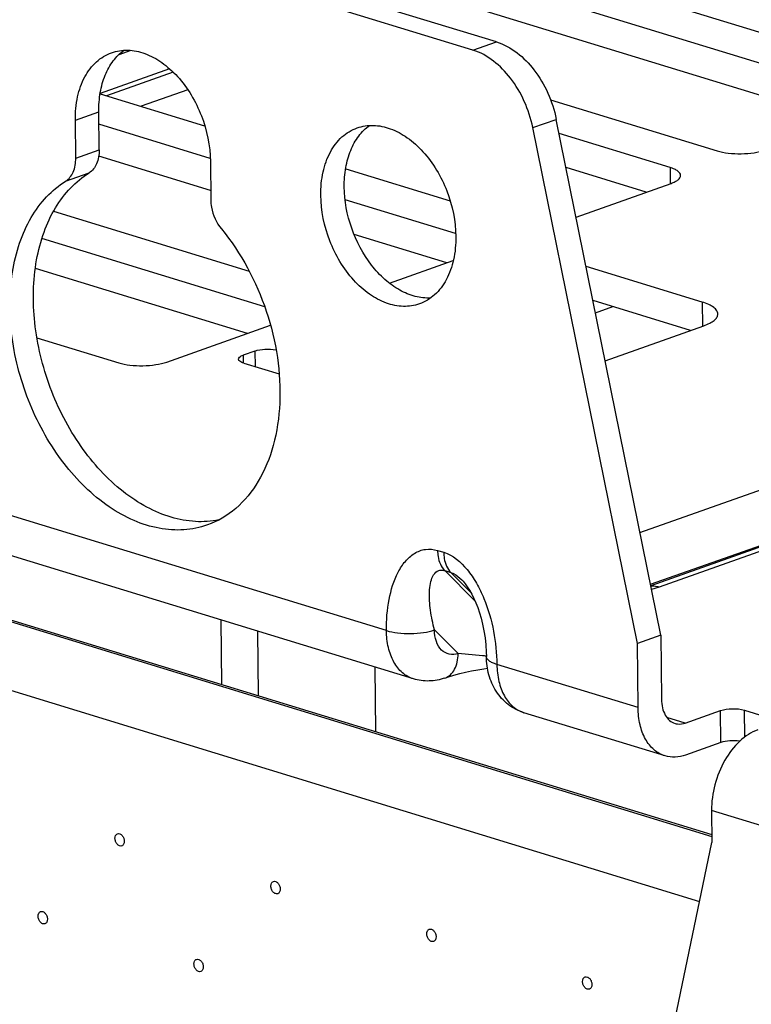
# Paper-space layout '10004236061_1_1' of a CAD drawing. Units: inches. Extents: x 0 to 34, y 0 to 22.
# Drawn here: x 9.9 to 10.3, y 11 to 11.5 of the extents above; entities that cross this region are included whole.
import ezdxf

# ---------------------------------------------------------------- set-up
doc = ezdxf.new("R2010")
doc.units = ezdxf.units.IN
doc.header["$LTSCALE"] = 1.87
doc.header["$MEASUREMENT"] = 0
doc.layers.get('0').update_dxf_attribs({"linetype": 'CONTINUOUS'})
for name, color, linetype in [('02___PRT_ALL_AXES', 7, 'CONTINUOUS'), ('AXIS_PART', 7, 'CONTINUOUS'), ('FEATURE', 7, 'CONTINUOUS')]:
    doc.layers.add(name, color=color, linetype=linetype)

psp = doc.layouts.new('10004236061_1_1')

# ---------------------------------------------------------------- linework, layer by layer
at = {"color": 7, "linetype": 'CONTINUOUS'}
for p, q in [((10.17465, 11.52526), (9.78971, 11.64318)), ((10.16105, 11.52044), (9.77611, 11.63836)), ((10.17626, 11.57707), (10.41816, 11.50297)), ((10.39096, 11.49333), (10.14906, 11.56743)), ((10.2579, 11.24078), (11.13829, 11.55272)), ((10.37715, 11.47903), (10.14925, 11.54885)), ((11.16798, 11.53008), (10.26417, 11.20985)), ((11.17532, 11.53012), (10.26902, 11.209)), ((10.16105, 11.52044), (10.17465, 11.52526)), ((10.264, 11.21069), (11.15487, 11.52633)), ((9.9627, 11.5202), (9.95583, 11.51777)), ((9.98524, 11.50954), (9.94502, 11.49529)), ((9.98731, 11.5077), (9.9487, 11.49402)), ((9.945, 11.49515), (10.00555, 11.47661)), ((9.99574, 11.49748), (9.96869, 11.4879)), ((10.2061, 11.49155), (10.30255, 11.462)), ((9.94441, 11.46259), (9.94419, 11.48472)), ((9.93081, 11.45777), (9.93059, 11.4799)), ((10.00875, 11.45765), (9.94426, 11.47741)), ((10.19576, 11.47548), (10.20937, 11.4803)), ((10.26999, 11.18115), (10.20937, 11.4803)), ((10.25639, 11.17634), (10.19576, 11.47548)), ((10.27535, 11.45237), (10.21104, 11.47207)), ((9.93081, 11.45777), (9.94441, 11.46259)), ((10.00902, 11.43905), (9.94412, 11.45893)), ((10.00885, 11.45592), (10.00907, 11.4338)), ((9.92495, 11.44444), (9.93855, 11.44926)), ((10.0873, 11.45156), (10.14784, 11.43302)), ((10.26154, 11.43807), (10.21504, 11.45232)), ((10.27535, 11.45237), (10.27544, 11.443)), ((10.22085, 11.42365), (10.27597, 11.44319)), ((10.15104, 11.41407), (10.087, 11.43368)), ((9.918, 11.42705), (10.0313, 11.39234)), ((10.14593, 11.39711), (10.09222, 11.41356)), ((10.04039, 11.37158), (9.91121, 11.41116)), ((10.11264, 11.38532), (10.14963, 11.39842)), ((10.03032, 11.35615), (9.90742, 11.3938)), ((10.29392, 11.37434), (10.22666, 11.39494)), ((10.28723, 11.35787), (10.23067, 11.37519)), ((10.29392, 11.37434), (10.29406, 11.36029)), ((9.98355, 11.33958), (10.04376, 11.36091)), ((10.23773, 11.34033), (10.29486, 11.36057)), ((9.90836, 11.35362), (9.95572, 11.33912)), ((10.03466, 11.34593), (10.02786, 11.34353)), ((10.03466, 11.34593), (10.03475, 11.33692)), ((10.02786, 11.34353), (10.0279, 11.33893)), ((10.02817, 11.33894), (10.04871, 11.33265)), ((10.11092, 11.18385), (9.83344, 11.26885)), ((9.68803, 11.25294), (10.29954, 11.06561)), ((9.68828, 11.25172), (10.29955, 11.06447)), ((10.12659, 11.15585), (9.84912, 11.24084)), ((10.14058, 11.23033), (10.14414, 11.22924)), ((10.1447, 11.2186), (10.14826, 11.21752)), ((10.1447, 11.2186), (10.16221, 11.20113)), ((10.1598, 11.206), (10.14826, 11.21752)), ((9.69687, 11.20935), (10.29249, 11.02684)), ((10.26902, 11.209), (10.26464, 11.20767)), ((10.13875, 11.18421), (10.15247, 11.17052)), ((10.16667, 11.16925), (10.15247, 11.17052)), ((10.16887, 11.16877), (10.16887, 11.16877)), ((10.25677, 11.13917), (10.17495, 11.16423)), ((10.14483, 11.15633), (10.14484, 11.15634)), ((10.27244, 11.11117), (10.19062, 11.13623)), ((10.28416, 11.13023), (10.27347, 11.1335)), ((10.28416, 11.13023), (10.30456, 11.13746)), ((10.30475, 11.11888), (10.30456, 11.13746)), ((10.31847, 11.13769), (10.3327, 11.13333)), ((10.31863, 11.12211), (10.31847, 11.13769)), ((10.30475, 11.11888), (10.28435, 11.11165)), ((11.66541, 10.66107), (10.29939, 11.07953)), ((10.29939, 11.07953), (10.29958, 11.06095)), ((10.23021, 10.72753), (10.29958, 11.06095))]:
    psp.add_line(p, q, dxfattribs=at)
for points in [[(10.15458, 11.21324), (10.15531, 11.21247), (10.15653, 11.21102), (10.1578, 11.20927), (10.1591, 11.20725), (10.16037, 11.20498), (10.1616, 11.20252), (10.16275, 11.1999), (10.16382, 11.19715), (10.16482, 11.19422), (10.16577, 11.19103), (10.16665, 11.1875), (10.16743, 11.18367), (10.16807, 11.17964), (10.16853, 11.17552), (10.1688, 11.17141), (10.16887, 11.16877)], [(10.14484, 11.15634), (10.14686, 11.15702), (10.15005, 11.158), (10.15338, 11.15891), (10.15681, 11.15973), (10.1603, 11.16047), (10.16382, 11.16111), (10.16733, 11.16167), (10.16956, 11.16197)]]:
    psp.add_lwpolyline(points, dxfattribs=at)
psp.add_arc((10.12619, 10.80269), 0.36879, 83.361, 83.6985, dxfattribs=at)
for points, knots in [([(10.17465, 11.52526), (10.1833, 11.52261), (10.1951, 11.51263), (10.20499, 11.49572), (10.20831, 11.48554), (10.20937, 11.4803)], [0, 0, 0, 0, 0.461179, 0.727713, 1, 1, 1, 1]), ([(10.19576, 11.47548), (10.1947, 11.48072), (10.19139, 11.4909), (10.1815, 11.50781), (10.1697, 11.51779), (10.16105, 11.52044)], [0, 0, 0, 0, 0.272287, 0.538821, 1, 1, 1, 1]), ([(9.94441, 11.46259), (9.94444, 11.45986), (9.94372, 11.45475), (9.94048, 11.45046), (9.93855, 11.44926)], [0, 0, 0, 0, 0.545043, 1, 1, 1, 1]), ([(10.30255, 11.462), (10.30466, 11.46136), (10.30934, 11.46051), (10.31658, 11.46018), (10.32376, 11.46074), (10.32835, 11.46174), (10.33038, 11.46246)], [0, 0, 0, 0, 0.234616, 0.503438, 0.770445, 1, 1, 1, 1]), ([(9.92495, 11.44444), (9.92688, 11.44564), (9.93011, 11.44993), (9.93084, 11.45504), (9.93081, 11.45777)], [0, 0, 0, 0, 0.454957, 1, 1, 1, 1]), ([(10.01375, 11.24798), (10.00931, 11.2471), (9.99992, 11.24651), (9.98566, 11.24917), (9.97146, 11.25519), (9.95265, 11.26772), (9.93204, 11.29052), (9.91459, 11.32433), (9.90558, 11.36146), (9.90608, 11.3925), (9.91186, 11.41472), (9.91847, 11.42897), (9.9273, 11.44077), (9.93466, 11.44684), (9.93855, 11.44926)], [0, 0, 0, 0, 0.050385, 0.103381, 0.160074, 0.220926, 0.353832, 0.49682, 0.640504, 0.77527, 0.837274, 0.895098, 0.949035, 1, 1, 1, 1]), ([(10.28143, 11.44775), (10.28142, 11.44874), (10.28008, 11.45029), (10.27779, 11.45151), (10.27622, 11.4521), (10.27535, 11.45237)], [0, 0, 0, 0, 0.375748, 0.654968, 1, 1, 1, 1]), ([(10.27597, 11.44319), (10.27677, 11.44347), (10.2782, 11.44407), (10.28028, 11.44531), (10.28144, 11.44681), (10.28143, 11.44775)], [0, 0, 0, 0, 0.342148, 0.619706, 1, 1, 1, 1]), ([(10.00711, 11.24508), (10.00276, 11.24354), (9.99342, 11.24164), (9.97881, 11.24263), (9.96403, 11.2473), (9.94416, 11.25848), (9.92197, 11.28059), (9.9028, 11.31461), (9.89237, 11.35278), (9.89212, 11.38506), (9.89768, 11.40833), (9.90431, 11.42326), (9.91332, 11.43561), (9.92092, 11.44194), (9.92495, 11.44444)], [0, 0, 0, 0, 0.049988, 0.101893, 0.15719, 0.216683, 0.347787, 0.490759, 0.635862, 0.77262, 0.835552, 0.894137, 0.948637, 1, 1, 1, 1]), ([(10.00907, 11.4338), (10.00909, 11.43228), (10.00971, 11.42621), (10.01234, 11.42032), (10.01525, 11.41678)], [0, 0, 0, 0, 0.248419, 1, 1, 1, 1]), ([(10.01525, 11.41678), (10.02675, 11.40278), (10.03996, 11.37796), (10.04846, 11.34268), (10.04996, 11.31624), (10.0464, 11.29169), (10.03789, 11.27051), (10.02474, 11.25411), (10.0131, 11.2472), (10.00711, 11.24508)], [0, 0, 0, 0, 0.27828, 0.419697, 0.555749, 0.68249, 0.797784, 0.902267, 1, 1, 1, 1]), ([(10.30304, 11.36741), (10.30304, 11.36809), (10.30248, 11.36962), (10.30051, 11.37146), (10.29758, 11.37309), (10.29523, 11.37394), (10.29392, 11.37434)], [0, 0, 0, 0, 0.168878, 0.381924, 0.658385, 1, 1, 1, 1]), ([(10.29486, 11.36057), (10.29606, 11.361), (10.29819, 11.36188), (10.30083, 11.36351), (10.30258, 11.36532), (10.30305, 11.36677), (10.30304, 11.36741)], [0, 0, 0, 0, 0.338897, 0.613825, 0.827734, 1, 1, 1, 1]), ([(10.03466, 11.34593), (10.03653, 11.3466), (10.04068, 11.34716), (10.04483, 11.34698), (10.04693, 11.34657)], [0, 0, 0, 0, 0.480535, 1, 1, 1, 1]), ([(9.95572, 11.33912), (9.95783, 11.33847), (9.96251, 11.33762), (9.96975, 11.33729), (9.97693, 11.33785), (9.98152, 11.33886), (9.98355, 11.33958)], [0, 0, 0, 0, 0.234616, 0.503438, 0.770445, 1, 1, 1, 1]), ([(10.02513, 11.34125), (10.02513, 11.34171), (10.026, 11.34283), (10.02714, 11.34327), (10.02786, 11.34353)], [0, 0, 0, 0, 0.381156, 1, 1, 1, 1]), ([(10.02817, 11.33894), (10.02738, 11.33918), (10.02615, 11.33959), (10.02514, 11.34075), (10.02513, 11.34125)], [0, 0, 0, 0, 0.623411, 1, 1, 1, 1]), ([(10.11092, 11.18385), (10.11086, 11.18991), (10.11175, 11.20152), (10.1159, 11.21522), (10.12153, 11.22403), (10.12685, 11.22893), (10.13354, 11.23152), (10.13832, 11.23102), (10.14058, 11.23033)], [0, 0, 0, 0, 0.287645, 0.549878, 0.669361, 0.780735, 0.887778, 1, 1, 1, 1]), ([(10.14058, 11.23033), (10.1406, 11.22915), (10.14092, 11.22499), (10.14257, 11.22073), (10.1447, 11.2186)], [0, 0, 0, 0, 0.281663, 1, 1, 1, 1]), ([(10.14414, 11.22924), (10.1495, 11.2276), (10.15665, 11.22141), (10.16332, 11.21139), (10.16902, 11.19951), (10.17353, 11.18371), (10.17488, 11.17066), (10.17495, 11.16423)], [0, 0, 0, 0, 0.222864, 0.3501, 0.481235, 0.744367, 1, 1, 1, 1]), ([(10.14414, 11.22924), (10.14415, 11.22806), (10.14447, 11.2239), (10.14613, 11.21964), (10.14826, 11.21752)], [0, 0, 0, 0, 0.281663, 1, 1, 1, 1]), ([(10.13875, 11.18421), (10.13778, 11.18798), (10.13663, 11.1936), (10.13588, 11.20101), (10.13579, 11.2062), (10.13628, 11.21102), (10.13746, 11.21526), (10.13968, 11.21821), (10.14243, 11.21907), (10.14394, 11.21884), (10.1447, 11.2186)], [0, 0, 0, 0, 0.291757, 0.429075, 0.559302, 0.680711, 0.790868, 0.8892, 0.940052, 1, 1, 1, 1]), ([(10.14826, 11.21752), (10.14881, 11.21735), (10.15117, 11.21634), (10.15317, 11.21464), (10.15457, 11.21324)], [0, 0, 0, 0, 0.22367, 1, 1, 1, 1]), ([(10.26902, 11.209), (10.26862, 11.20912), (10.26706, 11.20952), (10.26542, 11.20964), (10.26424, 11.20953)], [0, 0, 0, 0, 0.259581, 1, 1, 1, 1]), ([(10.11092, 11.18385), (10.11302, 11.1832), (10.1177, 11.18232), (10.12495, 11.18197), (10.13213, 11.18251), (10.13672, 11.1835), (10.13875, 11.18421)], [0, 0, 0, 0, 0.234805, 0.503666, 0.770591, 1, 1, 1, 1]), ([(10.12659, 11.15585), (10.12427, 11.15656), (10.11971, 11.15916), (10.11471, 11.16569), (10.11163, 11.17421), (10.11095, 11.18053), (10.11092, 11.18385)], [0, 0, 0, 0, 0.213258, 0.445954, 0.708327, 1, 1, 1, 1]), ([(10.15247, 11.17052), (10.15083, 11.16996), (10.14721, 11.16956), (10.14232, 11.17242), (10.13939, 11.17774), (10.13878, 11.18195), (10.13875, 11.18421)], [0, 0, 0, 0, 0.227766, 0.449453, 0.702817, 1, 1, 1, 1]), ([(10.14484, 11.15634), (10.146, 11.15675), (10.14826, 11.15814), (10.15072, 11.16147), (10.1522, 11.16573), (10.15248, 11.16888), (10.15247, 11.17052)], [0, 0, 0, 0, 0.216689, 0.45089, 0.711983, 1, 1, 1, 1]), ([(10.19062, 11.13623), (10.18732, 11.13724), (10.18105, 11.14053), (10.17402, 11.14841), (10.16983, 11.15817), (10.16891, 11.16522), (10.16887, 11.16877)], [0, 0, 0, 0, 0.247713, 0.495464, 0.74515, 1, 1, 1, 1]), ([(10.17495, 11.16424), (10.17407, 11.1645), (10.1725, 11.16506), (10.17022, 11.16625), (10.16888, 11.16778), (10.16887, 11.16877)], [0, 0, 0, 0, 0.346081, 0.62561, 1, 1, 1, 1]), ([(10.17495, 11.16423), (10.17498, 11.16092), (10.17566, 11.15459), (10.17875, 11.14608), (10.18374, 11.13955), (10.1883, 11.13694), (10.19062, 11.13623)], [0, 0, 0, 0, 0.291673, 0.554046, 0.786742, 1, 1, 1, 1]), ([(10.14483, 11.15633), (10.14192, 11.15531), (10.13577, 11.15411), (10.12953, 11.15494), (10.12659, 11.15584)], [0, 0, 0, 0, 0.499912, 1, 1, 1, 1]), ([(10.27244, 11.11117), (10.27012, 11.11188), (10.26556, 11.11448), (10.26056, 11.12101), (10.25748, 11.12953), (10.2568, 11.13585), (10.25677, 11.13917)], [0, 0, 0, 0, 0.213258, 0.445953, 0.708325, 1, 1, 1, 1]), ([(10.27037, 11.14399), (10.27038, 11.14233), (10.27072, 11.13917), (10.27227, 11.13491), (10.27476, 11.13165), (10.27704, 11.13034), (10.2782, 11.12999)], [0, 0, 0, 0, 0.291678, 0.554047, 0.786742, 1, 1, 1, 1]), ([(10.30456, 11.13746), (10.30675, 11.13823), (10.31148, 11.13874), (10.31622, 11.13838), (10.31847, 11.13769)], [0, 0, 0, 0, 0.496521, 1, 1, 1, 1]), ([(10.2782, 11.12999), (10.27867, 11.12985), (10.28064, 11.12942), (10.28272, 11.12972), (10.28416, 11.13023)], [0, 0, 0, 0, 0.242051, 1, 1, 1, 1]), ([(10.32622, 11.12633), (10.32237, 11.12497), (10.31481, 11.11988), (10.30635, 11.10863), (10.30072, 11.09472), (10.29934, 11.08455), (10.29939, 11.07953)], [0, 0, 0, 0, 0.215759, 0.465626, 0.734573, 1, 1, 1, 1]), ([(10.31574, 11.11972), (10.31381, 11.11997), (10.3101, 11.12003), (10.3064, 11.11946), (10.30475, 11.11888)], [0, 0, 0, 0, 0.527536, 1, 1, 1, 1]), ([(10.28435, 11.11165), (10.28239, 11.11095), (10.27839, 11.1101), (10.2743, 11.11059), (10.27244, 11.11117)], [0, 0, 0, 0, 0.515082, 1, 1, 1, 1])]:
    psp.add_open_spline(points, degree=3, knots=knots, dxfattribs=at)
at = {"layer": '02___PRT_ALL_AXES', "color": 7, "linetype": 'CONTINUOUS'}
for points, knots in [([(9.95357, 11.06334), (9.95356, 11.06393), (9.95373, 11.06481), (9.95437, 11.0657), (9.95481, 11.06596), (9.95503, 11.06604)], [0, 0, 0, 0, 0.544413, 0.781552, 1, 1, 1, 1]), ([(9.95503, 11.06604), (9.95545, 11.06619), (9.95651, 11.06612), (9.95781, 11.06509), (9.95872, 11.06354), (9.95899, 11.0623), (9.95899, 11.06168)], [0, 0, 0, 0, 0.200246, 0.441523, 0.720097, 1, 1, 1, 1]), ([(9.95753, 11.05898), (9.95711, 11.05883), (9.95605, 11.0589), (9.95475, 11.05993), (9.95384, 11.06148), (9.95358, 11.06272), (9.95357, 11.06334)], [0, 0, 0, 0, 0.200246, 0.441523, 0.720097, 1, 1, 1, 1]), ([(9.95899, 11.06168), (9.959, 11.06109), (9.95883, 11.06021), (9.95819, 11.05932), (9.95776, 11.05905), (9.95753, 11.05898)], [0, 0, 0, 0, 0.544413, 0.781552, 1, 1, 1, 1]), ([(10.04393, 11.03565), (10.04392, 11.03624), (10.04408, 11.03712), (10.04473, 11.03801), (10.04516, 11.03828), (10.04539, 11.03836)], [0, 0, 0, 0, 0.544413, 0.781552, 1, 1, 1, 1]), ([(10.04539, 11.03836), (10.0458, 11.0385), (10.04687, 11.03843), (10.04817, 11.03741), (10.04908, 11.03585), (10.04934, 11.03461), (10.04935, 11.03399)], [0, 0, 0, 0, 0.200246, 0.441523, 0.720097, 1, 1, 1, 1]), ([(10.04789, 11.03129), (10.04747, 11.03114), (10.0464, 11.03121), (10.04511, 11.03224), (10.0442, 11.03379), (10.04393, 11.03503), (10.04393, 11.03565)], [0, 0, 0, 0, 0.200246, 0.441523, 0.720097, 1, 1, 1, 1]), ([(10.04935, 11.03399), (10.04935, 11.0334), (10.04919, 11.03253), (10.04855, 11.03163), (10.04811, 11.03137), (10.04789, 11.03129)], [0, 0, 0, 0, 0.544413, 0.781552, 1, 1, 1, 1]), ([(9.90899, 11.01819), (9.90899, 11.01878), (9.90915, 11.01965), (9.90979, 11.02055), (9.91023, 11.02081), (9.91045, 11.02089)], [0, 0, 0, 0, 0.544413, 0.781552, 1, 1, 1, 1]), ([(9.91045, 11.02089), (9.91087, 11.02104), (9.91193, 11.02097), (9.91323, 11.01994), (9.91414, 11.01839), (9.91441, 11.01715), (9.91441, 11.01653)], [0, 0, 0, 0, 0.200246, 0.441523, 0.720097, 1, 1, 1, 1]), ([(9.91295, 11.01382), (9.91254, 11.01368), (9.91147, 11.01375), (9.91017, 11.01477), (9.90926, 11.01633), (9.909, 11.01757), (9.90899, 11.01819)], [0, 0, 0, 0, 0.200246, 0.441523, 0.720097, 1, 1, 1, 1]), ([(9.91441, 11.01653), (9.91442, 11.01594), (9.91426, 11.01506), (9.91361, 11.01416), (9.91318, 11.0139), (9.91295, 11.01382)], [0, 0, 0, 0, 0.544413, 0.781552, 1, 1, 1, 1]), ([(10.13428, 11.00797), (10.13428, 11.00856), (10.13444, 11.00943), (10.13508, 11.01033), (10.13552, 11.01059), (10.13574, 11.01067)], [0, 0, 0, 0, 0.544413, 0.781552, 1, 1, 1, 1]), ([(10.13825, 11.0036), (10.13783, 11.00346), (10.13676, 11.00353), (10.13546, 11.00455), (10.13455, 11.00611), (10.13429, 11.00735), (10.13428, 11.00797)], [0, 0, 0, 0, 0.200246, 0.441523, 0.720097, 1, 1, 1, 1]), ([(10.13574, 11.01067), (10.13616, 11.01082), (10.13723, 11.01075), (10.13853, 11.00972), (10.13943, 11.00817), (10.1397, 11.00693), (10.1397, 11.00631)], [0, 0, 0, 0, 0.200246, 0.441523, 0.720097, 1, 1, 1, 1]), ([(10.1397, 11.00631), (10.13971, 11.00572), (10.13955, 11.00484), (10.1389, 11.00394), (10.13847, 11.00368), (10.13825, 11.0036)], [0, 0, 0, 0, 0.544413, 0.781552, 1, 1, 1, 1]), ([(9.99935, 10.9905), (9.99934, 10.99109), (9.9995, 10.99197), (10.00015, 10.99286), (10.00058, 10.99312), (10.00081, 10.9932)], [0, 0, 0, 0, 0.544413, 0.781552, 1, 1, 1, 1]), ([(10.00081, 10.9932), (10.00122, 10.99335), (10.00229, 10.99328), (10.00359, 10.99225), (10.0045, 10.9907), (10.00476, 10.98946), (10.00477, 10.98884)], [0, 0, 0, 0, 0.200246, 0.441523, 0.720097, 1, 1, 1, 1]), ([(10.00331, 10.98614), (10.00289, 10.98599), (10.00182, 10.98606), (10.00053, 10.98709), (9.99962, 10.98864), (9.99935, 10.98988), (9.99935, 10.9905)], [0, 0, 0, 0, 0.200246, 0.441523, 0.720097, 1, 1, 1, 1]), ([(10.00477, 10.98884), (10.00477, 10.98825), (10.00461, 10.98737), (10.00397, 10.98648), (10.00353, 10.98621), (10.00331, 10.98614)], [0, 0, 0, 0, 0.544413, 0.781552, 1, 1, 1, 1]), ([(10.22464, 10.98028), (10.22463, 10.98087), (10.2248, 10.98175), (10.22544, 10.98264), (10.22587, 10.9829), (10.2261, 10.98298)], [0, 0, 0, 0, 0.544413, 0.781552, 1, 1, 1, 1]), ([(10.2286, 10.97592), (10.22818, 10.97577), (10.22712, 10.97584), (10.22582, 10.97687), (10.22491, 10.97842), (10.22464, 10.97966), (10.22464, 10.98028)], [0, 0, 0, 0, 0.200246, 0.441523, 0.720097, 1, 1, 1, 1]), ([(10.2261, 10.98298), (10.22652, 10.98313), (10.22758, 10.98306), (10.22888, 10.98203), (10.22979, 10.98048), (10.23005, 10.97924), (10.23006, 10.97862)], [0, 0, 0, 0, 0.200246, 0.441523, 0.720097, 1, 1, 1, 1]), ([(10.23006, 10.97862), (10.23007, 10.97803), (10.2299, 10.97715), (10.22926, 10.97626), (10.22882, 10.97599), (10.2286, 10.97592)], [0, 0, 0, 0, 0.544413, 0.781552, 1, 1, 1, 1])]:
    psp.add_open_spline(points, degree=3, knots=knots, dxfattribs=at)
at = {"layer": 'AXIS_PART', "color": 7, "linetype": 'CONTINUOUS'}
for p, q in [((9.93059, 11.4799), (9.94419, 11.48472)), ((10.26999, 11.18115), (10.25639, 11.17634)), ((10.26999, 11.18115), (10.27037, 11.14399)), ((10.25677, 11.13917), (10.25639, 11.17634))]:
    psp.add_line(p, q, dxfattribs=at)
for points, knots in [([(9.93059, 11.4799), (9.93054, 11.48441), (9.93131, 11.49307), (9.93539, 11.50481), (9.94218, 11.51397), (9.94842, 11.5178), (9.95164, 11.51894)], [0, 0, 0, 0, 0.287395, 0.548188, 0.782587, 1, 1, 1, 1]), ([(9.94419, 11.48472), (9.94415, 11.48846), (9.94468, 11.49569), (9.94745, 11.50578), (9.95208, 11.51426), (9.95645, 11.51867), (9.95882, 11.52038)], [0, 0, 0, 0, 0.281189, 0.541679, 0.780152, 1, 1, 1, 1]), ([(9.95164, 11.51894), (9.9546, 11.51999), (9.96121, 11.52097), (9.97137, 11.51882), (9.98125, 11.51342), (9.99367, 11.50214), (10.00506, 11.48281), (10.00876, 11.46491), (10.00885, 11.45592)], [0, 0, 0, 0, 0.0979, 0.202432, 0.317634, 0.444211, 0.720503, 1, 1, 1, 1]), ([(10.08648, 11.44113), (10.08644, 11.44487), (10.08697, 11.45211), (10.08974, 11.46219), (10.09437, 11.47067), (10.09874, 11.47508), (10.10112, 11.47679)], [0, 0, 0, 0, 0.281189, 0.541679, 0.780152, 1, 1, 1, 1]), ([(10.09393, 11.47535), (10.0969, 11.4764), (10.10351, 11.47738), (10.11366, 11.47523), (10.12355, 11.46983), (10.13596, 11.45855), (10.14735, 11.43922), (10.15105, 11.42132), (10.15114, 11.41234)], [0, 0, 0, 0, 0.0979, 0.202432, 0.317634, 0.444211, 0.720503, 1, 1, 1, 1]), ([(10.07288, 11.43631), (10.07283, 11.44082), (10.07361, 11.44948), (10.07769, 11.46122), (10.08448, 11.47038), (10.09071, 11.47421), (10.09393, 11.47535)], [0, 0, 0, 0, 0.287395, 0.548188, 0.782587, 1, 1, 1, 1]), ([(10.13009, 11.3733), (10.12712, 11.37225), (10.12051, 11.37126), (10.11036, 11.37341), (10.10047, 11.37881), (10.08806, 11.3901), (10.07667, 11.40942), (10.07297, 11.42733), (10.07288, 11.43631)], [0, 0, 0, 0, 0.0979, 0.202432, 0.317634, 0.444211, 0.720503, 1, 1, 1, 1]), ([(10.13647, 11.37669), (10.13351, 11.37654), (10.12725, 11.37726), (10.1182, 11.38107), (10.10962, 11.38734), (10.09912, 11.39877), (10.08962, 11.41679), (10.08656, 11.43303), (10.08648, 11.44113)], [0, 0, 0, 0, 0.099787, 0.20819, 0.326712, 0.454654, 0.727568, 1, 1, 1, 1]), ([(10.15114, 11.41234), (10.15119, 11.40782), (10.15041, 11.39917), (10.14633, 11.38742), (10.13954, 11.37826), (10.13331, 11.37444), (10.13009, 11.3733)], [0, 0, 0, 0, 0.287395, 0.548188, 0.782587, 1, 1, 1, 1])]:
    psp.add_open_spline(points, degree=3, knots=knots, dxfattribs=at)
at = {"layer": 'FEATURE', "color": 7, "linetype": 'CONTINUOUS'}
for p, q in [((10.23209, 11.36814), (10.2421, 11.37169)), ((10.01496, 11.19004), (10.01534, 11.15267)), ((10.03669, 11.14613), (10.03631, 11.1835)), ((10.10486, 11.12525), (10.10448, 11.16262))]:
    psp.add_line(p, q, dxfattribs=at)

doc.saveas('drawing.dxf')
